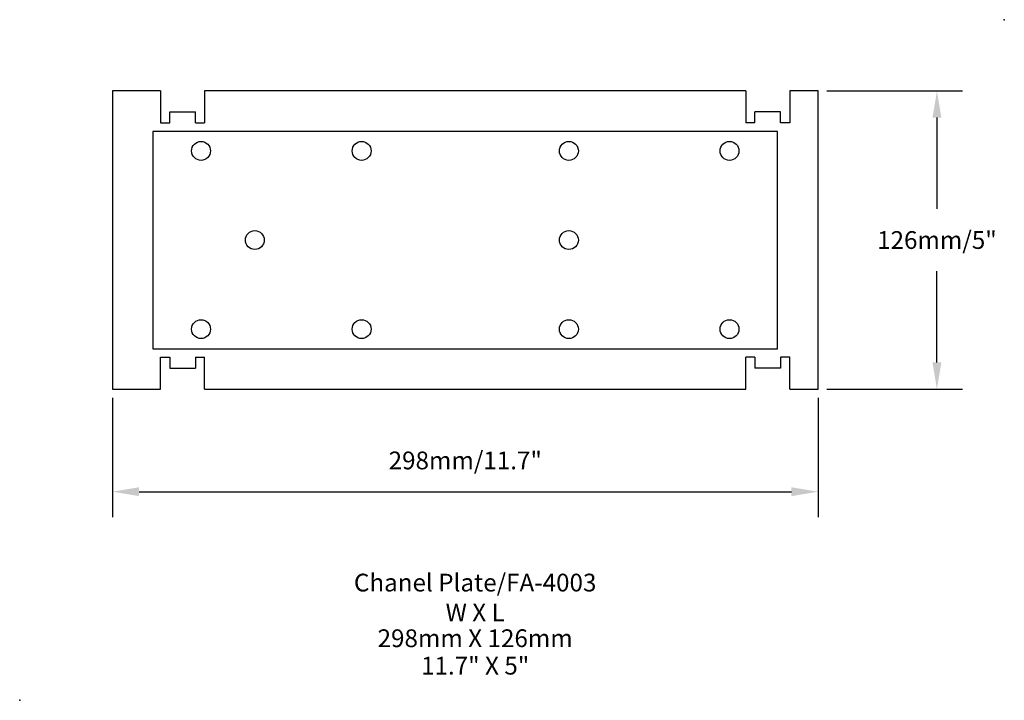
# Model space of a CAD drawing. Units: inches. Extents: x 15 to 431, y 19 to 306.
import ezdxf
from ezdxf.enums import TextEntityAlignment as Align

# ---------------------------------------------------------------- set-up
doc = ezdxf.new("R2010")
doc.units = ezdxf.units.IN
doc.header["$MEASUREMENT"] = 0
for name, color, linetype in [('R-ANNO-DIMS', 3, 'Continuous'), ('R-ANNO-TEXT', 6, 'Continuous'), ('R-SWTS-DET1', 1, 'Continuous')]:
    doc.layers.add(name, color=color, linetype=linetype)
doc.styles.add('SWTSTEXT', font='romans.shx')
doc.dimstyles.new('SWTSARCH', dxfattribs={"dimscale": 60, "dimtxt": 0.125, "dimasz": 0.1875, "dimexe": 0.179688, "dimexo": 0.0625, "dimgap": 0.125, "dimtad": 1, "dimtih": 1, "dimtoh": 1, "dimdec": 0, "dimzin": 3, "dimdsep": 46, "dimtxsty": 'SWTSTEXT', "dimcen": 0.1875, "dimdle": 0.179688, "dimclrd": 256, "dimclre": 256, "dimclrt": 256, "dimaunit": 1, "dimadec": 0, "dimazin": 0, "dimtfac": 1, "dimtdec": 0, "dimtofl": 0, "dimtmove": 2, "dimatfit": 3, "dimfxl": 0.179688, "dimfrac": 2, "dimtolj": 1, "dimtzin": 3, "dimarcsym": 0})

# ---------------------------------------------------------------- blocks, each defined once
blk = doc.blocks.new('*D1')
at = {"layer": 'Defpoints', "color": 0}
for p in [(351.83, 276.08), (351.83, 150.08), (402.05, 150.08)]:
    blk.add_point(p, dxfattribs=at)
at = {"layer": 'R-ANNO-DIMS', "lineweight": -2}
for p, q in [((355.58, 276.08), (412.83, 276.08)), ((402.05, 264.83), (402.05, 226.3)), ((402.05, 161.33), (402.05, 199.87)), ((355.58, 150.08), (412.83, 150.08))]:
    blk.add_line(p, q, dxfattribs=at)
at = {"layer": 'R-ANNO-DIMS'}
for points in [[(400.17, 264.83), (403.92, 264.83), (402.05, 276.08)], [(400.17, 161.33), (403.92, 161.33), (402.05, 150.08)]]:
    blk.add_solid(points, dxfattribs=at)
at = {"layer": 'R-ANNO-DIMS', "insert": (402.05, 213.08), "char_height": 7.5, "attachment_point": 5, "style": 'SWTSTEXT'}
blk.add_mtext('\\A1;126mm/5"', dxfattribs=at)
blk = doc.blocks.new('*D2')
at = {"layer": 'Defpoints', "color": 0}
for p in [(53.83, 150.08), (351.83, 150.08), (351.83, 106.72)]:
    blk.add_point(p, dxfattribs=at)
at = {"layer": 'R-ANNO-DIMS', "lineweight": -2}
for p, q in [((53.83, 146.33), (53.83, 95.94)), ((351.83, 146.33), (351.83, 95.94)), ((65.08, 106.72), (340.58, 106.72))]:
    blk.add_line(p, q, dxfattribs=at)
at = {"layer": 'R-ANNO-DIMS'}
for points in [[(65.08, 108.59), (65.08, 104.84), (53.83, 106.72)], [(340.58, 108.59), (340.58, 104.84), (351.83, 106.72)]]:
    blk.add_solid(points, dxfattribs=at)
at = {"layer": 'R-ANNO-DIMS', "insert": (202.83, 119.93), "char_height": 7.5, "attachment_point": 5, "style": 'SWTSTEXT'}
blk.add_mtext('\\A1;298mm/11.7"', dxfattribs=at)

msp = doc.modelspace()

# ---------------------------------------------------------------- linework, layer by layer
at = {"layer": 'R-ANNO-TEXT'}
for p in [(430.51, 306.21), (14.62, 18.55)]:
    msp.add_point(p, dxfattribs=at)
at = {"layer": 'R-SWTS-DET1'}
for p, q in [((74.07, 276.08), (74.07, 262.64)), ((92.69, 276.08), (92.69, 262.64)), ((321.33, 276.08), (321.33, 262.64)), ((339.95, 276.08), (339.95, 262.64)), ((78.09, 262.64), (78.09, 267.29)), ((78.09, 267.29), (88.92, 267.29)), ((88.92, 262.64), (88.92, 267.29)), ((335.93, 267.29), (325.1, 267.29)), ((325.1, 262.64), (325.1, 267.29)), ((335.93, 262.64), (335.93, 267.29)), ((74.07, 262.64), (78.09, 262.64)), ((88.92, 262.64), (92.69, 262.64)), ((325.1, 262.64), (321.33, 262.64)), ((339.95, 262.64), (335.93, 262.64)), ((334.74, 258.99), (70.92, 258.99)), ((70.92, 258.99), (70.92, 167.17)), ((334.74, 167.17), (334.74, 258.99)), ((70.92, 167.17), (334.74, 167.17)), ((74.07, 150.08), (74.07, 163.53)), ((74.07, 163.53), (78.09, 163.53)), ((78.09, 163.53), (78.09, 158.87)), ((88.92, 163.53), (92.69, 163.53)), ((88.92, 163.53), (88.92, 158.87)), ((92.69, 150.08), (92.69, 163.53)), ((321.33, 150.08), (321.33, 163.53)), ((325.1, 163.53), (321.33, 163.53)), ((325.1, 163.53), (325.1, 158.87)), ((339.95, 163.53), (335.93, 163.53)), ((335.93, 163.53), (335.93, 158.87)), ((339.95, 150.08), (339.95, 163.53)), ((78.09, 158.87), (88.92, 158.87)), ((335.93, 158.87), (325.1, 158.87))]:
    msp.add_line(p, q, dxfattribs=at)
for points in [[(74.07, 276.08), (53.83, 276.08), (53.83, 150.08), (74.07, 150.08)], [(321.33, 276.08), (92.69, 276.08)], [(339.95, 150.08), (351.83, 150.08), (351.83, 276.08), (339.95, 276.08)], [(92.69, 150.08), (321.33, 150.08)]]:
    msp.add_lwpolyline(points, dxfattribs=at)
for centre in [(91.22, 250.75), (159.06, 250.75), (246.6, 250.75), (314.44, 250.75), (113.93, 213.08), (246.6, 213.08), (91.22, 175.42), (159.06, 175.42), (246.6, 175.42), (314.44, 175.42)]:
    msp.add_circle(centre, 3.99, dxfattribs=at)

# ---------------------------------------------------------------- texts
at = {"layer": 'R-ANNO-TEXT', "style": 'SWTSTEXT'}
for s, p in [('Chanel Plate/FA-4003', (207.01, 64.56)), ('W X L', (207.01, 51.96)), ('298mm X 126mm', (207.01, 41.04)), ('11.7" X 5"', (207.01, 29.44))]:
    msp.add_text(s, height=7.5, dxfattribs=at).set_placement(p, align=Align.CENTER)

# ---------------------------------------------------------------- dimensions: what is measured, and where the dimension line sits
at = {"layer": 'R-ANNO-DIMS'}
dim = msp.add_linear_dim(base=(402.05, 150.08), p1=(351.83, 276.08), p2=(351.83, 150.08), angle=90, text='126mm/5"', dimstyle='SWTSARCH', dxfattribs=at)
dim.commit()
dim.dimension.update_dxf_attribs({"geometry": '*D1', "text_midpoint": (402.05, 213.08)})
dim = msp.add_linear_dim(base=(351.83, 106.72), p1=(53.83, 150.08), p2=(351.83, 150.08), text='298mm/11.7"', dimstyle='SWTSARCH', dxfattribs=at)
dim.commit()
dim.dimension.update_dxf_attribs({"geometry": '*D2', "text_midpoint": (202.83, 119.93)})

doc.saveas('drawing.dxf')
